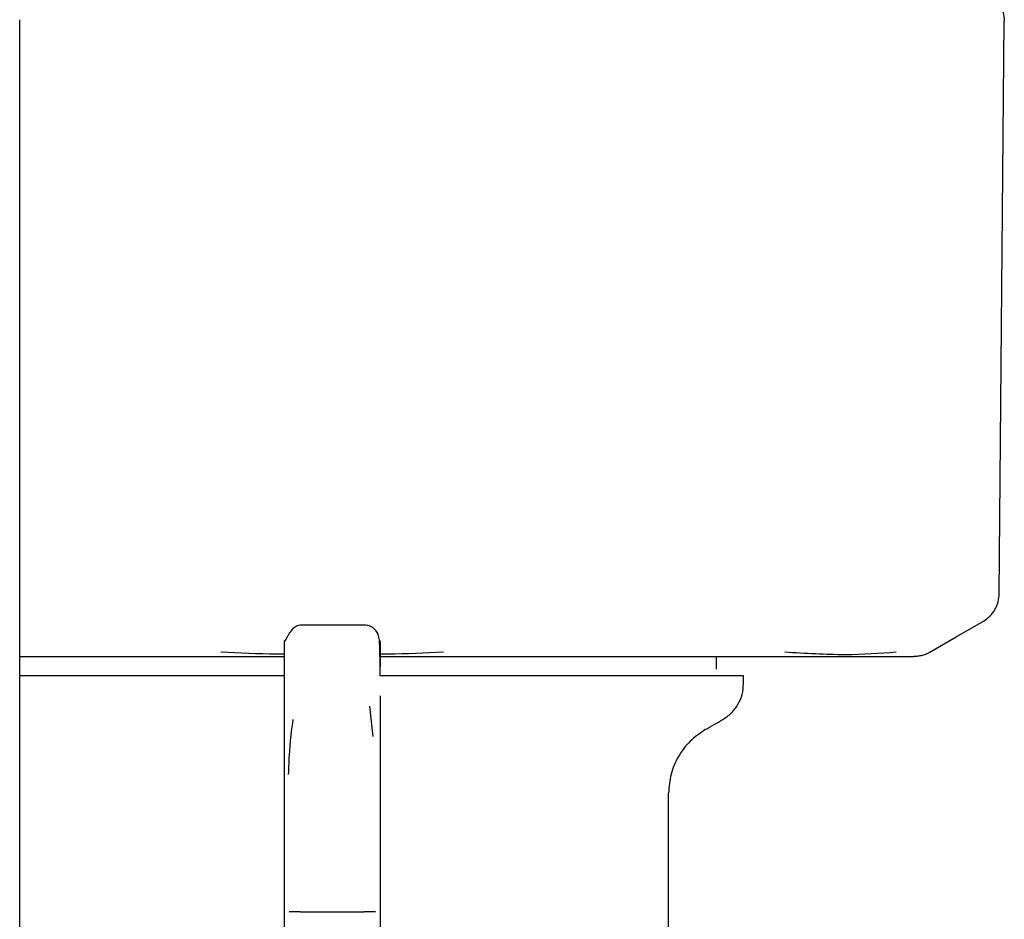
# Model space of a CAD drawing. Units: inches. Extents: x 0.4 to 16.6, y 0.2 to 10.8.
# Drawn here: x 11.9 to 11.9, y 5.7 to 5.8 of the extents above; entities that cross this region are included whole.
import ezdxf

# ---------------------------------------------------------------- set-up
doc = ezdxf.new("R2010")
doc.units = ezdxf.units.IN
doc.header["$MEASUREMENT"] = 0
doc.layers.add('WH', color=7, linetype='Continuous')

msp = doc.modelspace()

# ---------------------------------------------------------------- linework, layer by layer
at = {"layer": 'WH', "linetype": 'Continuous', "lineweight": 25}
for p, q in [((11.858582, 5.737018), (11.858582, 5.792815)), ((11.858582, 5.737018), (11.858582, 5.792815)), ((11.906962, 5.764466), (11.907208, 5.792748)), ((11.907208, 5.792762), (11.907208, 5.792748)), ((11.875589, 5.762925), (11.87244, 5.762925)), ((11.858582, 5.761369), (11.859659, 5.761369)), ((11.892991, 5.760739), (11.892991, 5.761369)), ((11.871652, 5.7583), (11.871652, 5.76039)), ((11.894329, 5.760032), (11.894329, 5.760424)), ((11.876377, 5.759436), (11.876377, 5.757669)), ((11.876039, 5.757421), (11.875882, 5.758926)), ((11.871652, 5.755551), (11.871652, 5.7583)), ((11.876377, 5.757669), (11.876377, 5.755551)), ((11.871652, 5.75231), (11.871652, 5.755551)), ((11.876377, 5.755551), (11.876377, 5.75231)), ((11.890629, 5.747632), (11.890629, 5.754622)), ((11.871652, 5.748771), (11.871652, 5.75231)), ((11.876377, 5.75231), (11.876377, 5.748771)), ((11.871652, 5.745351), (11.871652, 5.748771)), ((11.87244, 5.748771), (11.875589, 5.748771)), ((11.876377, 5.748771), (11.876377, 5.745351))]:
    msp.add_line(p, q, dxfattribs=at)
at = {"layer": 'WH', "linetype": 'Continuous', "lineweight": 25, "flags": 128}
msp.add_lwpolyline([(11.903498, 5.761571), (11.904836, 5.762344), (11.906175, 5.763117)], dxfattribs=at)
at = {"layer": 'WH', "linetype": 'Continuous', "lineweight": 25}
for points, knots in [([(11.906421, 5.794126), (11.906535, 5.794048), (11.906763, 5.793892), (11.907011, 5.793557), (11.907177, 5.793174), (11.907198, 5.792899), (11.907208, 5.792762)], [0, 0, 0, 0, 0.250065, 0.50006, 0.75, 1, 1, 1, 1]), ([(11.906174, 5.763116), (11.906285, 5.763192), (11.906511, 5.763345), (11.906761, 5.763679), (11.906928, 5.76406), (11.90695, 5.764332), (11.906962, 5.764466)], [0, 0, 0, 0, 0.245824, 0.499973, 0.754131, 1, 1, 1, 1]), ([(11.87244, 5.762925), (11.872319, 5.762894), (11.872153, 5.762851), (11.871937, 5.762582), (11.871842, 5.762429), (11.871795, 5.762345), (11.871763, 5.762285), (11.871748, 5.762256), (11.871738, 5.762237), (11.871729, 5.76222), (11.871717, 5.762197), (11.871705, 5.762174), (11.871693, 5.762155), (11.871679, 5.762135), (11.87166, 5.762127), (11.871655, 5.762165), (11.871655, 5.762156), (11.871654, 5.762152)], [0, 0, 0, 0, 0.348611, 0.476284, 0.521676, 0.552964, 0.563462, 0.567725, 0.571552, 0.57532, 0.579403, 0.589665, 0.604069, 0.623413, 0.678808, 0.866347, 1, 1, 1, 1]), ([(11.876376, 5.760424), (11.876378, 5.760889), (11.876379, 5.761674), (11.876351, 5.762231), (11.876269, 5.762552), (11.876083, 5.762756), (11.875933, 5.762853), (11.875761, 5.762914), (11.875644, 5.762922), (11.875589, 5.762925)], [0, 0, 0, 0, 0.419279, 0.70805, 0.86971, 0.917408, 0.951292, 0.977445, 1, 1, 1, 1]), ([(11.871652, 5.76039), (11.871652, 5.760898), (11.871652, 5.761913), (11.871652, 5.762065), (11.871652, 5.762142)], [0, 0, 0, 0, 0.5, 1, 1, 1, 1]), ([(11.876377, 5.762142), (11.876377, 5.762119), (11.876377, 5.762079), (11.876377, 5.761764), (11.876377, 5.761453), (11.876377, 5.761061), (11.876377, 5.760867)], [0, 0, 0, 0, 0.327956, 0.594334, 0.798999, 1, 1, 1, 1]), ([(11.859659, 5.761369), (11.860038, 5.761369), (11.860796, 5.761369), (11.862313, 5.761369), (11.86423, 5.761369), (11.866768, 5.761369), (11.86925, 5.761369), (11.870959, 5.761369), (11.871652, 5.761369)], [0, 0, 0, 0, 0.102966, 0.205749, 0.399647, 0.59346, 0.835159, 1, 1, 1, 1]), ([(11.871652, 5.76148), (11.871524, 5.761481), (11.870477, 5.76149), (11.869433, 5.761538), (11.868518, 5.76158)], [0, 0, 0, 0, 0.122118, 1, 1, 1, 1]), ([(11.876377, 5.761369), (11.876562, 5.761369), (11.877511, 5.761369), (11.879211, 5.761369), (11.881317, 5.761369), (11.883246, 5.761369), (11.885002, 5.761369), (11.886427, 5.761369), (11.887546, 5.761369), (11.888095, 5.761369), (11.888371, 5.761369)], [0, 0, 0, 0, 0.044031, 0.225344, 0.406616, 0.554712, 0.702457, 0.850485, 0.925185, 1, 1, 1, 1]), ([(11.879512, 5.76158), (11.878598, 5.761538), (11.877564, 5.76149), (11.876525, 5.761482), (11.876405, 5.761481)], [0, 0, 0, 0, 0.883799, 1, 1, 1, 1]), ([(11.888371, 5.761369), (11.888953, 5.761369), (11.890117, 5.761369), (11.891763, 5.761369), (11.89298, 5.761369), (11.89382, 5.761369), (11.894151, 5.761369), (11.894317, 5.761369)], [0, 0, 0, 0, 0.271778, 0.542795, 0.814391, 0.907153, 1, 1, 1, 1]), ([(11.894317, 5.761369), (11.894532, 5.761369), (11.895074, 5.761369), (11.896162, 5.761369), (11.897523, 5.761369), (11.898428, 5.761369), (11.89888, 5.761369)], [0, 0, 0, 0, 0.12252, 0.308919, 0.65425, 1, 1, 1, 1]), ([(11.901863, 5.76158), (11.901056, 5.761519), (11.89944, 5.761397), (11.897391, 5.761519), (11.896366, 5.76158)], [0, 0, 0, 0, 0.499597, 1, 1, 1, 1]), ([(11.89888, 5.761369), (11.899363, 5.761369), (11.900242, 5.761369), (11.901134, 5.761369), (11.90167, 5.761369), (11.901912, 5.761369), (11.902098, 5.761369), (11.902098, 5.761369), (11.902098, 5.761369), (11.902099, 5.761369), (11.902103, 5.761369), (11.902164, 5.761369), (11.902525, 5.761369), (11.902632, 5.761369), (11.902727, 5.761369)], [0, 0, 0, 0, 0.20274, 0.369491, 0.500158, 0.550026, 0.599823, 0.599825, 0.599836, 0.599924, 0.600612, 0.606109, 0.650045, 1, 1, 1, 1]), ([(11.903139, 5.761424), (11.903071, 5.761408), (11.902933, 5.761376), (11.902792, 5.761371), (11.902721, 5.761369)], [0, 0, 0, 0, 0.498108, 1, 1, 1, 1]), ([(11.903139, 5.761424), (11.903205, 5.761444), (11.903335, 5.761484), (11.903455, 5.761549), (11.903514, 5.76158)], [0, 0, 0, 0, 0.506042, 1, 1, 1, 1]), ([(11.871652, 5.760424), (11.871396, 5.760424), (11.870879, 5.760424), (11.870109, 5.760424), (11.869084, 5.760424), (11.86782, 5.760424), (11.866341, 5.760424), (11.864907, 5.760424), (11.863758, 5.760424), (11.862871, 5.760424), (11.862222, 5.760424), (11.861591, 5.760424), (11.860978, 5.760424), (11.860188, 5.760424), (11.85937, 5.760424), (11.858806, 5.760424), (11.858582, 5.760424)], [0, 0, 0, 0, 0.051094, 0.102876, 0.154671, 0.258292, 0.361932, 0.465555, 0.569185, 0.620973, 0.672769, 0.724566, 0.776353, 0.828137, 0.931767, 1, 1, 1, 1]), ([(11.894329, 5.760424), (11.894329, 5.760424), (11.894328, 5.760424), (11.894304, 5.760424), (11.894256, 5.760424), (11.894189, 5.760424), (11.894068, 5.760424), (11.89382, 5.760424), (11.893404, 5.760424), (11.892961, 5.760424), (11.892601, 5.760424), (11.892327, 5.760424), (11.892036, 5.760424), (11.891534, 5.760424), (11.890978, 5.760424), (11.890221, 5.760424), (11.889403, 5.760424), (11.888329, 5.760424), (11.887169, 5.760424), (11.88593, 5.760424), (11.884838, 5.760424), (11.883933, 5.760424), (11.88324, 5.760424), (11.882533, 5.760424), (11.881813, 5.760424), (11.880837, 5.760424), (11.879591, 5.760424), (11.878444, 5.760424), (11.877543, 5.760424), (11.876983, 5.760424), (11.87655, 5.760424), (11.876377, 5.760424)], [0, 0, 0, 0, 0.010941, 0.037544, 0.064148, 0.077447, 0.104051, 0.157287, 0.210524, 0.263757, 0.290362, 0.303662, 0.330266, 0.356866, 0.410105, 0.436711, 0.489946, 0.543178, 0.596418, 0.649651, 0.702894, 0.729491, 0.756094, 0.7827, 0.809306, 0.835912, 0.889146, 0.942383, 0.955678, 0.982287, 1, 1, 1, 1]), ([(11.893306, 5.758259), (11.893454, 5.75836), (11.89375, 5.758562), (11.894073, 5.758998), (11.894289, 5.759495), (11.894316, 5.759853), (11.894329, 5.760032)], [0, 0, 0, 0, 0.250028, 0.500022, 0.749978, 1, 1, 1, 1]), ([(11.872078, 5.758259), (11.872003, 5.757763), (11.871906, 5.757126), (11.871857, 5.755831), (11.871846, 5.755546)], [0, 0, 0, 0, 0.779636, 1, 1, 1, 1]), ([(11.89244, 5.757759), (11.892584, 5.757842), (11.892873, 5.758008), (11.893162, 5.758175), (11.893306, 5.758259)], [0, 0, 0, 0, 0.500163, 1, 1, 1, 1]), ([(11.89244, 5.757759), (11.892178, 5.75758), (11.891654, 5.757222), (11.891084, 5.75645), (11.8907, 5.755571), (11.890653, 5.754938), (11.890629, 5.754622)], [0, 0, 0, 0, 0.249987, 0.499946, 0.74997, 1, 1, 1, 1]), ([(11.87244, 5.748771), (11.872336, 5.748771), (11.872127, 5.748771), (11.871964, 5.748771), (11.871883, 5.748771)], [0, 0, 0, 0, 0.500239, 1, 1, 1, 1]), ([(11.876146, 5.748771), (11.876065, 5.748771), (11.875902, 5.748771), (11.875694, 5.748771), (11.875589, 5.748771)], [0, 0, 0, 0, 0.499761, 1, 1, 1, 1])]:
    msp.add_open_spline(points, degree=3, knots=knots, dxfattribs=at)

doc.saveas('drawing.dxf')
